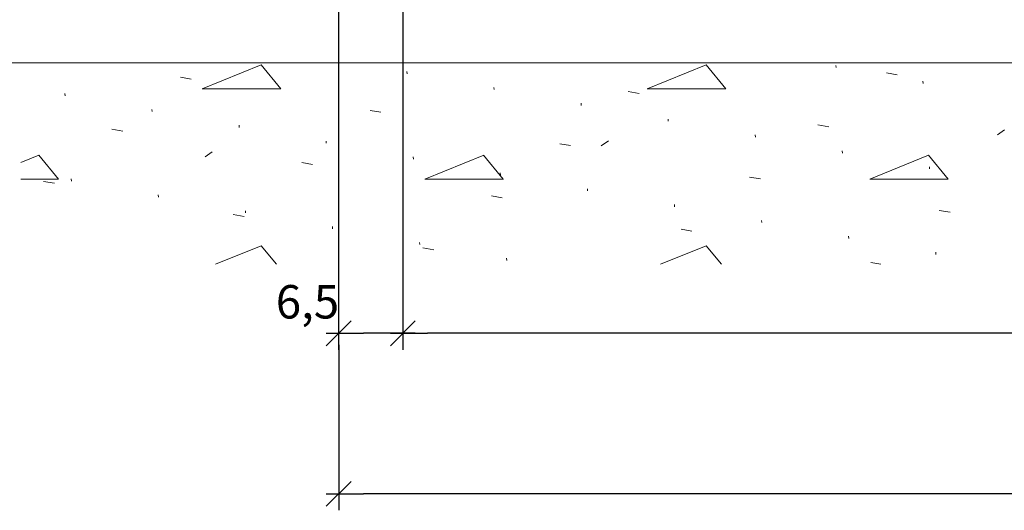
# Model space of a CAD drawing. Units: millimetres. Extents: x -152 to 385, y -152 to 151.
# Drawn here: x 39 to 128, y -89 to -44 of the extents above; entities that cross this region are included whole.
import ezdxf

# ---------------------------------------------------------------- set-up
doc = ezdxf.new("R2010")
doc.units = ezdxf.units.MM
doc.header["$LTSCALE"] = 5.08
doc.header["$PDMODE"] = 1
doc.header["$PDSIZE"] = -2
doc.layers.get('0').update_dxf_attribs({"lineweight": 0})
doc.layers.add('Dimension', color=7, linetype='Continuous', lineweight=0)
doc.layers.add('None', color=7, linetype='Continuous', lineweight=0)
doc.layers.get('0').freeze()
doc.styles.add('Avant Garde', font='Avant Garde')
doc.dimstyles.new('Triva', dxfattribs={"dimtxt": 3.031687, "dimasz": 2.244824, "dimexe": 1.5, "dimexo": 1, "dimgap": 0.2, "dimtad": 1, "dimdec": 0, "dimtxsty": 'Avant Garde', "dimblk": 'VW_SLASH', "dimblk1": 'VW_SLASH', "dimblk2": 'VW_SLASH', "dimcen": 0, "dimdle": 0.5, "dimadec": 1, "dimazin": 0, "dimtfac": 0.8, "dimtdec": 0, "dimtix": 1, "dimtmove": 0, "dimatfit": 0, "dimldrblk": 'VW_FILLEDARROW', "dimfxl": 0, "dimfrac": 2, "dimtolj": 1, "dimarcsym": 0})

# ---------------------------------------------------------------- blocks, each defined once
blk = doc.blocks.new('Group-2-1')
at = {"layer": 'None', "color": 17, "linetype": 'Continuous', "lineweight": 0}
for p, q in [((16.249, -45.243), (10.907, -47.416)), ((16.249, -45.243), (18.028, -47.414)), ((56.567, -45.243), (51.225, -47.416)), ((56.567, -45.243), (58.346, -47.414)), ((68.323, -45.292), (68.338, -45.492)), ((8.924, -46.357), (9.907, -46.529)), ((29.445, -45.848), (29.46, -46.048)), ((72.896, -45.967), (73.879, -46.14)), ((76.214, -46.73), (76.229, -46.93)), ((-1.541, -47.842), (-1.526, -48.042)), ((10.911, -47.416), (18.034, -47.416)), ((37.336, -47.286), (37.351, -47.486)), ((49.506, -47.671), (50.489, -47.844)), ((51.227, -47.416), (58.351, -47.416)), ((45.227, -48.724), (45.242, -48.924)), ((6.349, -49.28), (6.364, -49.48)), ((26.115, -49.376), (27.098, -49.548)), ((14.24, -50.718), (14.255, -50.918)), ((53.118, -50.162), (53.133, -50.362)), ((66.697, -50.69), (67.68, -50.863)), ((2.725, -51.08), (3.708, -51.252)), ((61.009, -51.6), (61.023, -51.8)), ((82.953, -51.578), (83.599, -51.122)), ((22.131, -52.156), (22.146, -52.356)), ((43.307, -52.395), (44.289, -52.567)), ((47.057, -52.575), (47.704, -52.119)), ((-3.91, -53.441), (-5.517, -54.095)), ((-3.912, -53.438), (-2.131, -55.611)), ((11.162, -53.572), (11.809, -53.116)), ((36.408, -53.441), (31.066, -55.613)), ((36.406, -53.439), (38.187, -55.611)), ((68.899, -53.038), (68.914, -53.238)), ((76.726, -53.441), (71.383, -55.613)), ((76.724, -53.439), (78.505, -55.612)), ((19.916, -54.099), (20.899, -54.271)), ((30.022, -53.594), (30.037, -53.794)), ((37.913, -55.032), (37.927, -55.232)), ((76.79, -54.476), (76.805, -54.676)), ((-5.517, -55.613), (-2.124, -55.613)), ((-3.474, -55.803), (-2.491, -55.976)), ((-0.965, -55.587), (-0.95, -55.788)), ((31.068, -55.613), (38.192, -55.613)), ((60.498, -55.414), (61.481, -55.586)), ((71.385, -55.613), (78.509, -55.613)), ((6.926, -57.025), (6.941, -57.225)), ((45.803, -56.469), (45.818, -56.669)), ((37.108, -57.118), (38.09, -57.29)), ((53.694, -57.907), (53.709, -58.107)), ((13.717, -58.822), (14.7, -58.995)), ((14.817, -58.463), (14.831, -58.663)), ((77.689, -58.433), (78.672, -58.605)), ((61.585, -59.345), (61.6, -59.545)), ((22.707, -59.901), (22.722, -60.101)), ((54.299, -60.137), (55.282, -60.309)), ((30.598, -61.339), (30.613, -61.539)), ((69.476, -60.783), (69.491, -60.983)), ((16.249, -61.639), (12.122, -63.317)), ((16.247, -61.636), (17.625, -63.317)), ((30.909, -61.841), (31.891, -62.014)), ((56.567, -61.639), (52.44, -63.317)), ((56.565, -61.636), (57.942, -63.317)), ((77.366, -62.221), (77.381, -62.421)), ((38.489, -62.777), (38.504, -62.977)), ((71.49, -63.156), (72.406, -63.317))]:
    blk.add_line(p, q, dxfattribs=at)
blk = doc.blocks.new('VW_SLASH')
at = {"color": 0, "linetype": 'ByBlock', "lineweight": -2}
blk.add_line((0.5, 0), (-1, 0), dxfattribs=at)
at = {"color": 0, "linetype": 'Continuous', "lineweight": 0, "flags": 128}
blk.add_lwpolyline([(0.5, 0.5), (-0.5, -0.5)], dxfattribs=at)
blk = doc.blocks.new('*D6')
at = {"layer": 'Defpoints', "color": 0}
for p in [(73.579, -70.859), (383.379, -70.859), (73.579, -72.859)]:
    blk.add_point(p, dxfattribs=at)
at = {"layer": 'Dimension', "color": 0, "lineweight": -2}
for p, q in [((73.579, -71.859), (73.579, -74.359)), ((383.379, -71.859), (383.379, -74.359)), ((381.134, -72.859), (75.824, -72.859))]:
    blk.add_line(p, q, dxfattribs=at)
at = {"layer": 'Dimension', "color": 0, "lineweight": -2, "xscale": 2.24482421875, "yscale": 2.24482421875, "zscale": 2.24482421875, "rotation": 180}
blk.add_blockref('VW_SLASH', (73.579, -72.859), dxfattribs=at)
at = {"layer": 'Dimension', "color": 0, "lineweight": -2, "xscale": 2.24482421875, "yscale": 2.24482421875, "zscale": 2.24482421875}
blk.add_blockref('VW_SLASH', (383.379, -72.859), dxfattribs=at)
blk = doc.blocks.new('VW_FILLEDARROW')
at = {"linetype": 'Continuous', "lineweight": 0}
blk.add_hatch(color=0, dxfattribs=at).paths.add_polyline_path([(-1.414, 0.379), (0, 0), (-1.414, -0.379)])
at = {"color": 0, "linetype": 'Continuous', "lineweight": 0, "flags": 128}
blk.add_lwpolyline([(-1.414, 0.379), (0, 0), (-1.414, -0.379)], close=True, dxfattribs=at)
blk = doc.blocks.new('*D7')
at = {"layer": 'Defpoints', "color": 0}
for p in [(67.77, -72.902), (327.596, -72.859), (67.77, -87.402)]:
    blk.add_point(p, dxfattribs=at)
at = {"layer": 'Dimension', "color": 0, "lineweight": -2}
for p, q in [((67.77, -73.902), (67.77, -88.902)), ((327.596, -73.859), (327.596, -88.902)), ((325.351, -87.402), (70.015, -87.402))]:
    blk.add_line(p, q, dxfattribs=at)
at = {"layer": 'Dimension', "color": 0, "lineweight": -2, "xscale": 2.24482421875, "yscale": 2.24482421875, "zscale": 2.24482421875, "rotation": 180}
blk.add_blockref('VW_SLASH', (67.77, -87.402), dxfattribs=at)
at = {"layer": 'Dimension', "color": 0, "lineweight": -2, "xscale": 2.24482421875, "yscale": 2.24482421875, "zscale": 2.24482421875}
blk.add_blockref('VW_SLASH', (327.596, -87.402), dxfattribs=at)
blk = doc.blocks.new('*D9')
at = {"layer": 'Defpoints', "color": 0}
for p in [(67.767, -38.976), (73.579, -40.202), (67.767, -72.859)]:
    blk.add_point(p, dxfattribs=at)
at = {"layer": 'Dimension', "color": 0, "lineweight": -2}
for p, q in [((67.767, -39.976), (67.767, -74.359)), ((73.579, -41.202), (73.579, -74.359)), ((71.334, -72.859), (70.012, -72.859))]:
    blk.add_line(p, q, dxfattribs=at)
at = {"layer": 'Dimension', "color": 0, "lineweight": -2, "xscale": 2.24482421875, "yscale": 2.24482421875, "zscale": 2.24482421875, "rotation": 180}
blk.add_blockref('VW_SLASH', (67.767, -72.859), dxfattribs=at)
at = {"layer": 'Dimension', "color": 0, "lineweight": -2, "xscale": 2.24482421875, "yscale": 2.24482421875, "zscale": 2.24482421875}
blk.add_blockref('VW_SLASH', (73.579, -72.859), dxfattribs=at)
at = {"layer": 'Dimension', "color": 0, "lineweight": 0, "insert": (64.942, -70), "char_height": 3.0317, "attachment_point": 5, "style": 'Avant Garde'}
blk.add_mtext('\\A1;6,5', dxfattribs=at)

msp = doc.modelspace()

# ---------------------------------------------------------------- linework, layer by layer
at = {"layer": 'None', "color": 6, "lineweight": 0}
msp.add_line((-122.753, -48.353), (210.954, -48.353), dxfattribs=at)

# ---------------------------------------------------------------- block references
at = {"layer": 'None', "color": 17}
msp.add_blockref('Group-2-1', (44.5, -3.281), dxfattribs=at)

# ---------------------------------------------------------------- dimensions: what is measured, and where the dimension line sits
at = {"layer": 'Dimension', "color": 3, "lineweight": 0}
for base, p1, p2, text, override, picture, middle in [((67.767, -72.859), (73.579, -40.202), (67.767, -38.976), '6,5', {"dimtxt": 3.031691, "dimgap": 0.425286, "dimpost": '<>', "dimtxsty": 'Avant Garde', "dimtix": 0, "dimtmove": 2}, '*D9', (64.942, -70)), ((73.579, -72.859), (383.379, -70.859), (73.579, -70.859), ' ', {"dimtxt": 3.031686, "dimgap": 0.2, "dimpost": '<>', "dimtxsty": 'Avant Garde', "dimtmove": 2}, '*D6', (228.479, -72.659))]:
    dim = msp.add_linear_dim(base=base, p1=p1, p2=p2, text=text, dimstyle='Triva', override=override, dxfattribs=at)
    dim.commit()
    dim.dimension.update_dxf_attribs({"geometry": picture, "text_midpoint": middle, "dimtype": 160})
dim = msp.add_linear_dim(base=(67.77, -87.402), p1=(327.596, -72.859), p2=(67.77, -72.902), text=' ', dimstyle='Triva', override={"dimtxt": 3.031686, "dimpost": '<>', "dimtxsty": 'Avant Garde', "dimtmove": 2}, dxfattribs=at)
dim.commit()
dim.dimension.update_dxf_attribs({"geometry": '*D7', "text_midpoint": (197.683, -87.402)})

doc.saveas('drawing.dxf')
